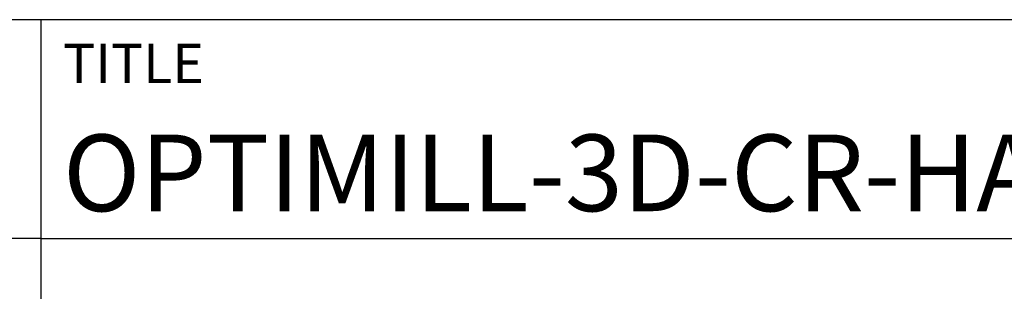
# Model space of a CAD drawing. Units: millimetres. Extents: x -170 to 424, y -196 to 225.
# Drawn here: x 223 to 268, y -157 to -145 of the extents above; entities that cross this region are included whole.
import ezdxf
from ezdxf.enums import TextEntityAlignment as Align

# ---------------------------------------------------------------- set-up
doc = ezdxf.new("R2010")
doc.units = ezdxf.units.MM
doc.layers.get('0').update_dxf_attribs({"linetype": 'CONTINUOUS'})
doc.layers.add('AM_0', color=7, linetype='CONTINUOUS')
doc.layers.add('AM_6', color=2, linetype='CONTINUOUS')
doc.styles.get("Standard").update_dxf_attribs({"font": 'ISOCP.SHX'})

# ---------------------------------------------------------------- blocks, each defined once
blk = doc.blocks.new('*U7')
at = {"layer": 'AM_0'}
for p, q in [((190, 0), (0, 0)), ((190, 0), (0, 0)), ((190, 0), (0, 0)), ((0, -40), (0, 0)), ((190, 0), (0, 0)), ((190, 0), (0, 0)), ((0, -10), (190, -10))]:
    blk.add_line(p, q, dxfattribs=at)
at = {"layer": 'AM_0', "color": 7}
blk.add_line((0, -40), (0, 0), dxfattribs=at)
at = {"layer": 'AM_0', "color": 2}
blk.add_text('TITLE', height=1.8, dxfattribs=at).set_placement((1, -2), align=Align.MIDDLE_LEFT)
at = {"layer": 'AM_0'}
for tag, p in [('TITLE', (1, -7)), ('MATERIAL_NO', (121, -27))]:
    blk.add_attdef(tag, text='', height=3.5, dxfattribs=at).set_placement(p, align=Align.MIDDLE_LEFT)
at = {"layer": 'AM_6', "width": 0.821429}
blk.add_attdef('DIN_FORMAT', text='', height=2.5, dxfattribs=at).set_placement((185, -7), align=Align.MIDDLE_CENTER)
at = {"layer": 'AM_6'}
for tag, p in [('DRAWING_NO', (121, -17)), ('TECHNICAL_SPEC', (121, -37))]:
    blk.add_attdef(tag, text='', height=2.5, dxfattribs=at).set_placement(p, align=Align.MIDDLE_LEFT)
for tag, p in [('INDEX_NO', (185, -17)), ('APP_DATE', (90, -27)), ('APP_NAME', (110, -27)), ('ORIGIN', (185, -27)), ('SCALE', (110, -37)), ('SHEET_OF_SHEETS', (185, -37))]:
    blk.add_attdef(tag, text='', height=2.5, dxfattribs=at).set_placement(p, align=Align.MIDDLE_CENTER)
blk = doc.blocks.new('*U11')
at = {"layer": 'AM_0', "linetype": 'Continuous'}
blk.add_line((0, 30), (-70, 30), dxfattribs=at)
at = {"layer": 'AM_0'}
blk.add_lwpolyline([(-70, 0), (0, 0), (0, 40), (-70, 40)], close=True, dxfattribs=at)
blk = doc.blocks.new('MAPAL_FRAME-Model')
blk.add_blockref('*U11', (394, 10))
at = {"layer": 'AM_0'}
ref = blk.add_blockref('*U7', (394, 50), dxfattribs=at)
ref.add_attrib('TITLE', 'OPTIMILL-3D-CR-HARDENED, SHANKFORM HA, SC, COATED', dxfattribs={"height": 3.5}).set_placement((395, 43), align=Align.MIDDLE_LEFT)

msp = doc.modelspace()

# ---------------------------------------------------------------- block references
at = {"layer": 'AM_0'}
msp.add_blockref('MAPAL_FRAME-Model', (-170, -195), dxfattribs=at)

doc.saveas('drawing.dxf')
